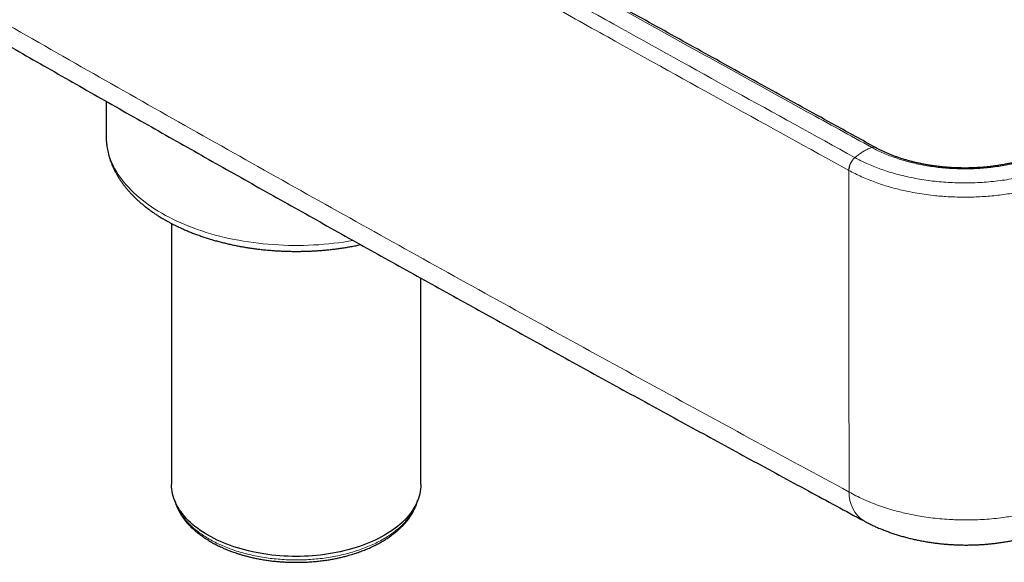
# Model space of a CAD drawing. Units: millimetres. Extents: x 8 to 975, y 12 to 960.
# Drawn here: x 847 to 917, y 29 to 68 of the extents above; entities that cross this region are included whole.
import ezdxf

# ---------------------------------------------------------------- set-up
doc = ezdxf.new("R2010")
doc.units = ezdxf.units.MM

msp = doc.modelspace()

# ---------------------------------------------------------------- linework, layer by layer
at = {"color": 7, "linetype": 'Continuous', "lineweight": 30}
for p, q in [((852.988, 62.165), (852.988, 59.704)), ((907.93, 58.856), (907.923, 58.859)), ((857.665, 53.435), (857.665, 34.8)), ((875.465, 34.8), (875.465, 49.526))]:
    msp.add_line(p, q, dxfattribs=at)
at = {"color": 252, "linetype": 'Continuous', "lineweight": 0}
msp.add_line((906.027, 57.226), (906.02, 57.23), dxfattribs=at)
at = {"color": 252, "linetype": 'Continuous', "lineweight": 0, "flags": 128}
msp.add_lwpolyline([(852.988, 59.704), (852.99, 59.591), (853, 59.383), (853.019, 59.175), (853.048, 58.967), (853.087, 58.76), (853.135, 58.553), (853.193, 58.348), (853.26, 58.143), (853.337, 57.939), (853.423, 57.737), (853.518, 57.536), (853.623, 57.337), (853.736, 57.139), (853.859, 56.943), (853.99, 56.749), (854.131, 56.557), (854.28, 56.367), (854.438, 56.18), (854.605, 55.995), (854.78, 55.813), (854.963, 55.633), (855.155, 55.457), (855.354, 55.283), (855.562, 55.113), (855.777, 54.946), (856, 54.782), (856.23, 54.621), (856.468, 54.465), (856.713, 54.312), (856.965, 54.162), (857.223, 54.017), (857.488, 53.876), (857.76, 53.738), (858.038, 53.605), (858.322, 53.477), (858.611, 53.352), (858.907, 53.233), (859.207, 53.117), (859.513, 53.007), (859.824, 52.901), (860.14, 52.8), (860.46, 52.704), (860.784, 52.613), (861.113, 52.526), (861.445, 52.445), (861.782, 52.369), (862.121, 52.298), (862.464, 52.233), (862.809, 52.173), (863.157, 52.118), (863.508, 52.068), (863.86, 52.024), (864.215, 51.985), (864.571, 51.952), (864.929, 51.924), (865.288, 51.901), (865.647, 51.885), (866.008, 51.873), (866.369, 51.868), (866.73, 51.867), (867.09, 51.873), (867.451, 51.883), (867.811, 51.9), (868.169, 51.922), (868.527, 51.949), (868.884, 51.982), (869.238, 52.02), (869.591, 52.064), (869.942, 52.113), (870.29, 52.168), (870.621, 52.225)], dxfattribs=at)
at = {"color": 7, "linetype": 'Continuous', "lineweight": 30, "flags": 128}
msp.add_lwpolyline([(875.465, 34.8), (875.46, 34.632), (875.446, 34.464), (875.422, 34.296), (875.389, 34.129), (875.346, 33.963), (875.294, 33.797), (875.232, 33.633), (875.161, 33.47), (875.081, 33.308), (874.992, 33.148), (874.894, 32.99), (874.787, 32.834), (874.671, 32.679), (874.547, 32.527), (874.414, 32.378), (874.272, 32.231), (874.123, 32.087), (873.965, 31.945), (873.799, 31.807), (873.626, 31.672), (873.445, 31.54), (873.256, 31.412), (873.061, 31.288), (872.858, 31.167), (872.649, 31.05), (872.433, 30.937), (872.211, 30.828), (871.983, 30.724), (871.749, 30.623), (871.509, 30.528), (871.265, 30.437), (871.015, 30.35), (870.76, 30.269), (870.501, 30.192), (870.238, 30.12), (869.971, 30.053), (869.7, 29.991), (869.426, 29.935), (869.148, 29.883), (868.868, 29.837), (868.586, 29.796), (868.301, 29.761), (868.014, 29.73), (867.726, 29.706), (867.437, 29.687), (867.147, 29.673), (866.856, 29.665), (866.565, 29.662), (866.274, 29.665), (865.983, 29.673), (865.692, 29.687), (865.403, 29.706), (865.115, 29.73), (864.828, 29.761), (864.544, 29.796), (864.261, 29.837), (863.981, 29.883), (863.704, 29.935), (863.43, 29.991), (863.159, 30.053), (862.892, 30.12), (862.628, 30.192), (862.369, 30.269), (862.115, 30.35), (861.865, 30.437), (861.62, 30.528), (861.381, 30.623), (861.147, 30.724), (860.919, 30.828), (860.697, 30.937), (860.481, 31.05), (860.271, 31.167), (860.069, 31.288), (859.873, 31.412), (859.685, 31.54), (859.504, 31.672), (859.33, 31.807), (859.165, 31.945), (859.007, 32.087), (858.857, 32.231), (858.716, 32.378), (858.583, 32.527), (858.458, 32.679), (858.342, 32.834), (858.235, 32.99), (858.137, 33.148), (858.048, 33.308), (857.968, 33.47), (857.897, 33.633), (857.836, 33.797), (857.784, 33.963), (857.741, 34.129), (857.708, 34.296), (857.684, 34.464), (857.669, 34.632), (857.665, 34.8), (857.665, 34.8)], dxfattribs=at)
at = {"color": 252, "linetype": 'Continuous', "lineweight": 0}
for centre, radius, start, end in [((907.779, 58.564), 0.328, 64.22298, 111.44652), ((907.787, 58.561), 0.327, 64.18144, 111.51036), ((907.298, 57.183), 1.279, 131.36577, 177.86185), ((907.306, 57.179), 1.28, 131.41711, 177.87668), ((908.414, 34.177), 2.377, 177.99, 236.70571)]:
    msp.add_arc(centre, radius, start, end, dxfattribs=at)
for points, knots in [([(767.731, 114.103), (769.983, 112.717), (774.486, 109.943), (781.262, 105.806), (788.053, 101.684), (794.861, 97.579), (801.685, 93.492), (808.525, 89.423), (815.382, 85.371), (822.255, 81.336), (829.144, 77.319), (836.049, 73.319), (842.971, 69.337), (849.908, 65.372), (856.861, 61.425), (863.831, 57.495), (870.82, 53.581), (877.828, 49.682), (884.856, 45.799), (891.901, 41.934), (898.96, 38.086), (903.679, 35.535), (906.039, 34.26)], [0, 0, 0, 0, 0.04998, 0.099959, 0.149939, 0.199919, 0.249899, 0.299878, 0.349858, 0.399838, 0.449818, 0.499798, 0.549777, 0.599757, 0.649737, 0.699717, 0.749696, 0.799757, 0.849818, 0.899879, 0.949939, 1, 1, 1, 1]), ([(907.66, 58.869), (906.116, 59.719), (902.514, 61.702), (896.866, 64.826), (890.716, 68.24), (884.579, 71.663), (878.453, 75.092), (872.341, 78.529), (866.241, 81.973), (860.153, 85.424), (854.077, 88.883), (848.182, 92.253), (842.465, 95.534), (838.774, 97.663), (836.929, 98.727)], [0, 0, 0, 0, 0.064743, 0.151067, 0.237392, 0.323716, 0.410041, 0.496365, 0.582689, 0.669014, 0.755338, 0.841663, 0.920831, 1, 1, 1, 1]), ([(835.691, 98.017), (837.749, 96.831), (841.864, 94.458), (848.008, 90.934), (854.119, 87.444), (860.197, 83.986), (865.781, 80.823), (870.866, 77.954), (875.449, 75.375), (880.039, 72.8), (884.637, 70.23), (890.564, 66.926), (897.83, 62.893), (903.578, 59.726), (906.452, 58.142)], [0, 0, 0, 0, 0.088223, 0.176447, 0.262741, 0.349035, 0.43533, 0.50005, 0.564771, 0.629492, 0.694213, 0.758933, 0.879467, 1, 1, 1, 1]), ([(906.02, 57.23), (903.145, 58.814), (897.396, 61.982), (890.129, 66.015), (884.2, 69.32), (879.602, 71.891), (875.011, 74.466), (870.427, 77.045), (865.342, 79.915), (859.758, 83.078), (853.678, 86.536), (847.566, 90.027), (841.421, 93.551), (837.305, 95.924), (835.247, 97.111)], [0, 0, 0, 0, 0.120533, 0.241067, 0.305787, 0.370508, 0.435229, 0.49995, 0.56467, 0.650965, 0.737259, 0.823553, 0.911777, 1, 1, 1, 1]), ([(906.46, 58.138), (906.534, 58.201), (906.682, 58.325), (906.909, 58.487), (907.15, 58.636), (907.405, 58.768), (907.58, 58.833), (907.667, 58.865)], [0, 0, 0, 0, 0.185958, 0.372953, 0.560359, 0.780859, 1, 1, 1, 1]), ([(907.667, 58.865), (907.667, 58.865), (907.665, 58.867), (907.662, 58.868), (907.66, 58.869)], [0, 0, 0, 0, 0.005704, 1, 1, 1, 1]), ([(920.852, 58.826), (920.852, 58.826), (920.728, 58.754), (920.458, 58.624), (920.046, 58.434), (919.613, 58.259), (919.166, 58.097), (918.704, 57.95), (918.226, 57.817), (917.731, 57.699), (917.22, 57.596), (916.699, 57.51), (916.17, 57.44), (915.636, 57.387), (915.099, 57.352), (914.56, 57.335), (914.019, 57.336), (913.477, 57.354), (912.939, 57.389), (912.406, 57.441), (911.879, 57.511), (911.361, 57.598), (910.85, 57.702), (910.35, 57.822), (909.862, 57.958), (909.389, 58.11), (908.931, 58.276), (908.49, 58.458), (908.069, 58.655), (907.795, 58.791), (907.667, 58.865), (907.667, 58.865)], [0, 0, 0, 0, 0.000004, 0.036191, 0.072484, 0.108833, 0.145187, 0.181488, 0.217682, 0.254839, 0.292113, 0.32945, 0.366792, 0.404076, 0.441239, 0.47838, 0.51564, 0.552958, 0.590275, 0.62753, 0.664667, 0.701801, 0.739053, 0.776361, 0.813665, 0.850907, 0.888034, 0.925346, 0.962686, 0.999996, 1, 1, 1, 1]), ([(906.452, 58.142), (906.455, 58.141), (906.457, 58.14), (906.46, 58.138), (906.46, 58.138)], [0, 0, 0, 0, 0.993954, 1, 1, 1, 1]), ([(906.46, 58.138), (906.46, 58.138), (906.592, 58.062), (906.876, 57.919), (907.311, 57.712), (907.765, 57.519), (908.235, 57.339), (908.74, 57.165), (909.283, 57), (909.864, 56.848), (910.46, 56.714), (911.068, 56.599), (911.686, 56.504), (912.313, 56.429), (912.948, 56.375), (913.59, 56.341), (914.236, 56.328), (914.885, 56.337), (915.534, 56.368), (916.181, 56.419), (916.82, 56.492), (917.447, 56.585), (918.059, 56.698), (918.656, 56.83), (919.241, 56.982), (919.809, 57.151), (920.36, 57.339), (920.852, 57.529), (921.29, 57.716), (921.675, 57.9), (921.929, 58.024), (922.047, 58.092), (922.047, 58.092)], [0, 0, 0, 0, 0.000003, 0.032793, 0.065642, 0.098512, 0.131362, 0.164152, 0.20124, 0.238444, 0.275708, 0.312972, 0.350177, 0.387266, 0.424769, 0.462303, 0.499806, 0.537678, 0.575643, 0.61364, 0.651605, 0.689477, 0.726604, 0.763848, 0.801152, 0.838456, 0.875699, 0.912826, 0.941878, 0.970944, 0.999997, 1, 1, 1, 1]), ([(906.039, 34.26), (906.038, 35.101), (906.035, 36.783), (906.033, 39.323), (906.03, 41.876), (906.027, 44.637), (906.025, 47.608), (906.023, 50.795), (906.021, 54.001), (906.02, 56.154), (906.02, 57.23)], [0, 0, 0, 0, 0.112233, 0.224466, 0.336718, 0.448968, 0.58671, 0.72445, 0.862226, 1, 1, 1, 1]), ([(922.474, 57.177), (922.344, 57.109), (922.084, 56.972), (921.675, 56.78), (921.216, 56.582), (920.702, 56.383), (920.13, 56.187), (919.585, 56.022), (919.072, 55.886), (918.597, 55.774), (918.114, 55.673), (917.606, 55.582), (917.071, 55.5), (916.51, 55.432), (915.944, 55.378), (915.374, 55.341), (914.803, 55.318), (914.251, 55.312), (913.721, 55.321), (913.212, 55.341), (912.705, 55.374), (912.15, 55.424), (911.55, 55.495), (910.908, 55.594), (910.324, 55.703), (909.797, 55.819), (909.326, 55.936), (908.864, 56.065), (908.388, 56.212), (907.9, 56.38), (907.405, 56.571), (906.926, 56.775), (906.464, 56.993), (906.173, 57.148), (906.027, 57.226)], [0, 0, 0, 0, 0.029055, 0.058123, 0.087178, 0.123858, 0.160566, 0.197246, 0.225551, 0.253882, 0.282213, 0.310518, 0.34207, 0.373694, 0.405355, 0.437015, 0.468639, 0.500191, 0.528314, 0.556462, 0.58461, 0.612733, 0.649378, 0.686051, 0.722696, 0.750973, 0.779275, 0.807578, 0.835854, 0.868643, 0.901493, 0.934362, 0.967211, 1, 1, 1, 1]), ([(906.039, 34.26), (906.201, 34.171), (906.525, 33.992), (907.041, 33.745), (907.578, 33.513), (908.136, 33.3), (908.712, 33.105), (909.26, 32.943), (909.774, 32.808), (910.251, 32.698), (910.735, 32.6), (911.274, 32.505), (911.869, 32.419), (912.522, 32.347), (913.13, 32.3), (913.69, 32.273), (914.201, 32.262), (914.713, 32.263), (915.275, 32.279), (915.885, 32.314), (916.541, 32.374), (917.141, 32.449), (917.685, 32.534), (918.174, 32.624), (918.656, 32.726), (919.177, 32.851), (919.731, 33.004), (920.315, 33.189), (920.837, 33.378), (921.301, 33.564), (921.71, 33.745), (922.107, 33.935), (922.36, 34.07), (922.486, 34.138)], [0, 0, 0, 0, 0.0364589, 0.0729457, 0.1094048, 0.1458615, 0.1823466, 0.2188032, 0.2469287, 0.2750798, 0.3032308, 0.3313558, 0.3679012, 0.4044746, 0.4410201, 0.469219, 0.4974437, 0.5256679, 0.5538671, 0.5905245, 0.6272102, 0.6638675, 0.6921568, 0.7204723, 0.7487876, 0.7770772, 0.8136907, 0.8503322, 0.8869459, 0.9151964, 0.943473, 0.9717495, 1, 1, 1, 1]), ([(857.986, 33.435), (858.014, 33.345), (858.111, 33.037), (858.431, 32.533), (858.934, 31.936), (859.577, 31.383), (860.336, 30.883), (861.203, 30.444), (862.162, 30.075), (863.196, 29.781), (864.288, 29.567), (865.418, 29.438), (866.568, 29.395), (867.718, 29.438), (868.849, 29.568), (869.94, 29.783), (870.974, 30.077), (871.931, 30.447), (872.798, 30.886), (873.556, 31.387), (874.204, 31.938), (874.524, 32.341), (874.684, 32.542)], [0, 0, 0, 0, 0.021213, 0.072728, 0.124243, 0.175759, 0.227274, 0.278789, 0.330304, 0.381819, 0.433334, 0.484849, 0.536364, 0.587879, 0.639394, 0.690909, 0.742425, 0.79394, 0.845455, 0.89697, 0.948485, 1, 1, 1, 1]), ([(874.684, 32.542), (874.824, 32.749), (875.022, 33.041), (875.117, 33.349), (875.145, 33.439)], [0, 0, 0, 0, 0.707893, 1, 1, 1, 1])]:
    msp.add_open_spline(points, degree=3, knots=knots, dxfattribs=at)
at = {"color": 7, "linetype": 'Continuous', "lineweight": 30}
for points, knots in [([(768.718, 112.082), (768.815, 112.022), (770.235, 111.144), (772.983, 109.455), (776.962, 107.014), (780.947, 104.58), (784.938, 102.152), (788.935, 99.729), (792.938, 97.313), (796.946, 94.902), (800.96, 92.497), (804.98, 90.099), (809.006, 87.706), (813.037, 85.319), (817.074, 82.939), (821.116, 80.564), (825.165, 78.195), (829.219, 75.832), (833.278, 73.475), (837.344, 71.124), (841.415, 68.779), (845.492, 66.44), (849.574, 64.107), (853.661, 61.78), (857.754, 59.46), (861.852, 57.145), (865.956, 54.837), (870.065, 52.535), (874.18, 50.238), (878.3, 47.948), (882.425, 45.665), (886.556, 43.387), (890.693, 41.115), (894.834, 38.85), (898.981, 36.59), (903.072, 34.37), (905.784, 32.906), (907.109, 32.19)], [0, 0, 0, 0, 0.002156, 0.031536, 0.060916, 0.090293, 0.119677, 0.149061, 0.178445, 0.20783, 0.237214, 0.266599, 0.295984, 0.32537, 0.354757, 0.384144, 0.413532, 0.442921, 0.472312, 0.501703, 0.531096, 0.560488, 0.589879, 0.619269, 0.648658, 0.678047, 0.707435, 0.736823, 0.76621, 0.795597, 0.824984, 0.85437, 0.883757, 0.913144, 0.94253, 0.971912, 1, 1, 1, 1]), ([(907.923, 58.862), (906.974, 59.384), (904.603, 60.689), (900.816, 62.78), (896.557, 65.137), (892.296, 67.501), (888.036, 69.872), (883.779, 72.248), (879.527, 74.628), (875.279, 77.014), (871.036, 79.404), (866.797, 81.799), (862.563, 84.198), (858.336, 86.6), (854.115, 89.005), (849.901, 91.413), (845.696, 93.823), (841.499, 96.236), (838.669, 97.865), (837.239, 98.691), (837.203, 98.711)], [0, 0, 0, 0, 0.039811, 0.099381, 0.15909, 0.218908, 0.278804, 0.338746, 0.398698, 0.458622, 0.518623, 0.578639, 0.638662, 0.698681, 0.75869, 0.81868, 0.878646, 0.938579, 0.998472, 1, 1, 1, 1]), ([(852.989, 59.703), (852.989, 59.693), (852.987, 59.612), (852.993, 59.461), (853.007, 59.25), (853.029, 59.04), (853.061, 58.829), (853.101, 58.62), (853.149, 58.411), (853.206, 58.203), (853.271, 57.996), (853.345, 57.79), (853.428, 57.585), (853.519, 57.381), (853.618, 57.179), (853.726, 56.978), (853.842, 56.779), (853.967, 56.582), (854.1, 56.387), (854.241, 56.194), (854.391, 56.003), (854.548, 55.814), (854.714, 55.629), (854.887, 55.445), (855.068, 55.265), (855.256, 55.088), (855.452, 54.914), (855.655, 54.743), (855.865, 54.576), (856.082, 54.412), (856.306, 54.252), (856.537, 54.096), (856.773, 53.943), (857.016, 53.794), (857.265, 53.65), (857.52, 53.509), (857.781, 53.373), (858.047, 53.24), (858.318, 53.113), (858.594, 52.989), (858.876, 52.87), (859.162, 52.755), (859.452, 52.645), (859.747, 52.54), (860.046, 52.439), (860.349, 52.342), (860.656, 52.251), (860.966, 52.164), (861.28, 52.082), (861.597, 52.005), (861.917, 51.932), (862.24, 51.865), (862.566, 51.802), (862.894, 51.745), (863.224, 51.692), (863.556, 51.644), (863.89, 51.602), (864.226, 51.564), (864.563, 51.532), (864.901, 51.504), (865.241, 51.482), (865.581, 51.464), (865.921, 51.452), (866.262, 51.445), (866.604, 51.443), (866.945, 51.446), (867.286, 51.455), (867.626, 51.468), (867.966, 51.486), (868.305, 51.51), (868.643, 51.539), (868.98, 51.572), (869.315, 51.611), (869.649, 51.655), (869.981, 51.703), (870.31, 51.757), (870.638, 51.816), (870.922, 51.871), (871.096, 51.909), (871.163, 51.923)], [0, 0, 0, 0, 0.001834, 0.014334, 0.026833, 0.039339, 0.051857, 0.064395, 0.07696, 0.089557, 0.102191, 0.114869, 0.127592, 0.140365, 0.15319, 0.166068, 0.178999, 0.191983, 0.205019, 0.218105, 0.231237, 0.244414, 0.25763, 0.270884, 0.28417, 0.297485, 0.310825, 0.324186, 0.337564, 0.350956, 0.364358, 0.377769, 0.391185, 0.404605, 0.418026, 0.431446, 0.444864, 0.458279, 0.47169, 0.485097, 0.498498, 0.511893, 0.525282, 0.538666, 0.552043, 0.565414, 0.578779, 0.592138, 0.605491, 0.618839, 0.632181, 0.645518, 0.658851, 0.672179, 0.685503, 0.698823, 0.71214, 0.725454, 0.738765, 0.752074, 0.765381, 0.778686, 0.79199, 0.805294, 0.818597, 0.8319, 0.845203, 0.858507, 0.871812, 0.885119, 0.898427, 0.911737, 0.92505, 0.938366, 0.951686, 0.965009, 0.978336, 0.991667, 1, 1, 1, 1]), ([(920.595, 58.82), (920.54, 58.791), (920.419, 58.726), (920.223, 58.629), (920.009, 58.529), (919.788, 58.431), (919.563, 58.338), (919.337, 58.25), (919.109, 58.167), (918.877, 58.089), (918.638, 58.014), (918.394, 57.943), (918.145, 57.875), (917.891, 57.812), (917.635, 57.752), (917.376, 57.697), (917.114, 57.647), (916.85, 57.6), (916.582, 57.559), (916.311, 57.522), (916.039, 57.489), (915.766, 57.462), (915.49, 57.439), (915.213, 57.421), (914.935, 57.407), (914.656, 57.399), (914.378, 57.395), (914.1, 57.396), (913.822, 57.402), (913.546, 57.412), (913.27, 57.428), (912.994, 57.448), (912.718, 57.473), (912.444, 57.502), (912.173, 57.537), (911.903, 57.576), (911.636, 57.619), (911.37, 57.668), (911.108, 57.72), (910.849, 57.777), (910.595, 57.838), (910.346, 57.902), (910.101, 57.971), (909.859, 58.044), (909.619, 58.122), (909.383, 58.204), (909.152, 58.29), (908.927, 58.379), (908.709, 58.472), (908.498, 58.567), (908.29, 58.667), (908.1, 58.763), (907.981, 58.827), (907.929, 58.855)], [0, 0, 0, 0, 0.01625, 0.036172, 0.056195, 0.076261, 0.096296, 0.116234, 0.135277, 0.154662, 0.174222, 0.193912, 0.213688, 0.233503, 0.253302, 0.273029, 0.292631, 0.312381, 0.332199, 0.351992, 0.371774, 0.391564, 0.411372, 0.431215, 0.451112, 0.470972, 0.490806, 0.510572, 0.5303, 0.55002, 0.569758, 0.589538, 0.609389, 0.629324, 0.649052, 0.668843, 0.688701, 0.708586, 0.728452, 0.748251, 0.767943, 0.787489, 0.806918, 0.826645, 0.846449, 0.866285, 0.886099, 0.905839, 0.92546, 0.944918, 0.964216, 0.984388, 1, 1, 1, 1]), ([(857.9, 33.639), (857.904, 33.621), (857.918, 33.566), (857.945, 33.48), (857.978, 33.379), (858.024, 33.256), (858.088, 33.1), (858.181, 32.907), (858.292, 32.706), (858.417, 32.508), (858.539, 32.337), (858.655, 32.189), (858.766, 32.057), (858.889, 31.921), (859.009, 31.799), (859.121, 31.69), (859.22, 31.598), (859.322, 31.508), (859.42, 31.426), (859.506, 31.355), (859.581, 31.296), (859.652, 31.242), (859.729, 31.185), (859.819, 31.119), (859.936, 31.037), (860.08, 30.941), (860.247, 30.835), (860.416, 30.734), (860.583, 30.638), (860.748, 30.549), (860.914, 30.463), (861.075, 30.385), (861.219, 30.317), (861.344, 30.261), (861.451, 30.214), (861.546, 30.174), (861.647, 30.133), (861.756, 30.089), (861.881, 30.041), (862.018, 29.99), (862.175, 29.934), (862.355, 29.874), (862.558, 29.809), (862.786, 29.741), (863.039, 29.672), (863.317, 29.603), (863.622, 29.535), (863.954, 29.47), (864.294, 29.412), (864.64, 29.362), (864.985, 29.321), (865.338, 29.288), (865.688, 29.264), (866.032, 29.248), (866.369, 29.24), (866.739, 29.239), (867.141, 29.249), (867.57, 29.271), (867.982, 29.305), (868.374, 29.347), (868.748, 29.398), (869.103, 29.456), (869.439, 29.521), (869.755, 29.589), (870.051, 29.662), (870.304, 29.73), (870.513, 29.792), (870.68, 29.843), (870.826, 29.891), (870.944, 29.931), (871.039, 29.964), (871.125, 29.995), (871.228, 30.033), (871.359, 30.083), (871.518, 30.147), (871.694, 30.221), (871.876, 30.301), (872.056, 30.385), (872.235, 30.473), (872.412, 30.565), (872.624, 30.681), (872.865, 30.823), (873.128, 30.991), (873.319, 31.125), (873.445, 31.218), (873.509, 31.266), (873.564, 31.308), (873.608, 31.344), (873.647, 31.375), (873.687, 31.407), (873.738, 31.449), (873.803, 31.505), (873.883, 31.575), (873.972, 31.656), (874.062, 31.741), (874.149, 31.828), (874.235, 31.917), (874.32, 32.009), (874.401, 32.102), (874.469, 32.185), (874.521, 32.25), (874.563, 32.304), (874.604, 32.358), (874.652, 32.425), (874.709, 32.507), (874.771, 32.601), (874.832, 32.701), (874.891, 32.803), (874.944, 32.902), (874.992, 32.997), (875.032, 33.084), (875.066, 33.161), (875.092, 33.223), (875.11, 33.271), (875.126, 33.312), (875.143, 33.358), (875.164, 33.416), (875.186, 33.486), (875.21, 33.563), (875.224, 33.616), (875.231, 33.642)], [0, 0, 0, 0, 0.003805, 0.011108, 0.017846, 0.024476, 0.03643, 0.049669, 0.064062, 0.078101, 0.091449, 0.101085, 0.110643, 0.120978, 0.132007, 0.139184, 0.146546, 0.15409, 0.16111, 0.167007, 0.171783, 0.175989, 0.180932, 0.186665, 0.193189, 0.202784, 0.212708, 0.222806, 0.23171, 0.240744, 0.249901, 0.258465, 0.265956, 0.272268, 0.277549, 0.282113, 0.286413, 0.292436, 0.298114, 0.304615, 0.312088, 0.320531, 0.329945, 0.340329, 0.351684, 0.364013, 0.37731, 0.391569, 0.406794, 0.420613, 0.435144, 0.449861, 0.464251, 0.478313, 0.492049, 0.505456, 0.523675, 0.541252, 0.558186, 0.57448, 0.590135, 0.605153, 0.619537, 0.63329, 0.646411, 0.658658, 0.667245, 0.674922, 0.68169, 0.687546, 0.691508, 0.695109, 0.69989, 0.706175, 0.714141, 0.723181, 0.732356, 0.741642, 0.75104, 0.76055, 0.770161, 0.786005, 0.801573, 0.816863, 0.82163, 0.825802, 0.82938, 0.832364, 0.834753, 0.837239, 0.840474, 0.845194, 0.850934, 0.857674, 0.864616, 0.871354, 0.877887, 0.885325, 0.892478, 0.898798, 0.903735, 0.906896, 0.910686, 0.915516, 0.921384, 0.928292, 0.935668, 0.942589, 0.949661, 0.956168, 0.962108, 0.967396, 0.971773, 0.97459, 0.977074, 0.980251, 0.984229, 0.989009, 0.994589, 1, 1, 1, 1]), ([(907.11, 32.191), (907.153, 32.167), (907.286, 32.095), (907.514, 31.98), (907.794, 31.846), (908.078, 31.719), (908.366, 31.599), (908.655, 31.485), (908.946, 31.378), (909.241, 31.277), (909.54, 31.182), (909.844, 31.093), (910.15, 31.009), (910.459, 30.932), (910.77, 30.861), (911.083, 30.796), (911.398, 30.737), (911.713, 30.684), (912.031, 30.637), (912.349, 30.596), (912.668, 30.561), (912.987, 30.532), (913.307, 30.508), (913.627, 30.491), (913.948, 30.48), (914.268, 30.474), (914.587, 30.475), (914.907, 30.481), (915.226, 30.493), (915.546, 30.511), (915.866, 30.535), (916.186, 30.565), (916.505, 30.601), (916.824, 30.643), (917.139, 30.691), (917.452, 30.745), (917.762, 30.805), (918.071, 30.871), (918.38, 30.943), (918.69, 31.022), (918.998, 31.108), (919.305, 31.201), (919.607, 31.3), (919.902, 31.404), (920.193, 31.514), (920.482, 31.631), (920.769, 31.755), (921.053, 31.887), (921.249, 31.982), (921.35, 32.035), (921.359, 32.04)], [0, 0, 0, 0, 0.010375, 0.032244, 0.054131, 0.075968, 0.097705, 0.119303, 0.140735, 0.161888, 0.18353, 0.205113, 0.226664, 0.248178, 0.26965, 0.291078, 0.312462, 0.3338, 0.355096, 0.376349, 0.397563, 0.418741, 0.439886, 0.461003, 0.482095, 0.503169, 0.524182, 0.545166, 0.566223, 0.58735, 0.608545, 0.629806, 0.651128, 0.67251, 0.693963, 0.715054, 0.736195, 0.757529, 0.77905, 0.80075, 0.822619, 0.844641, 0.866753, 0.888154, 0.909809, 0.931624, 0.953581, 0.975656, 0.997819, 1, 1, 1, 1])]:
    msp.add_open_spline(points, degree=3, knots=knots, dxfattribs=at)

doc.saveas('drawing.dxf')
